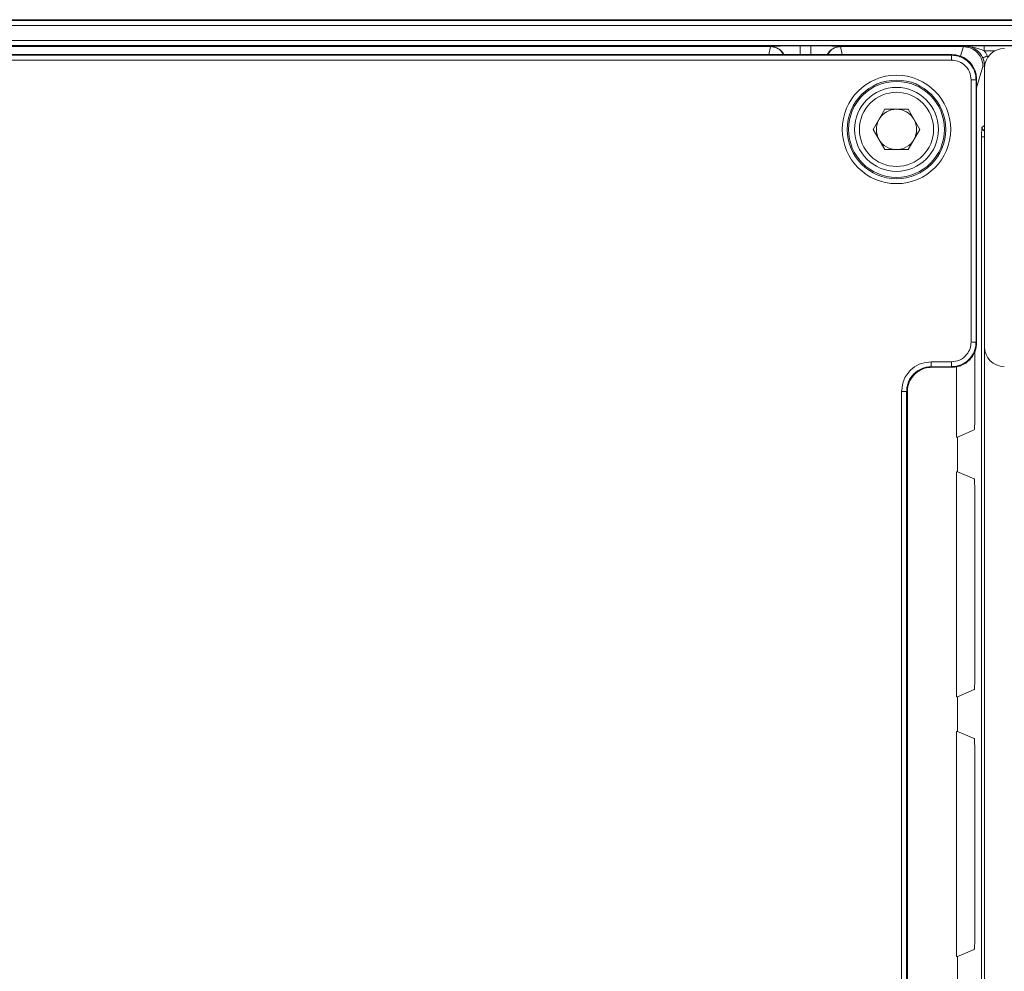
# Model space of a CAD drawing. Units: millimetres. Extents: x 0 to 32.8, y 0 to 29.7.
# Drawn here: x 10.3 to 11.8, y 16.6 to 18.1 of the extents above; entities that cross this region are included whole.
import ezdxf

# ---------------------------------------------------------------- set-up
doc = ezdxf.new("R2010")
doc.units = ezdxf.units.MM
doc.layers.add('CONT-04', color=3, linetype='Continuous')

msp = doc.modelspace()

# ---------------------------------------------------------------- linework, layer by layer
at = {"layer": 'CONT-04', "linetype": 'Continuous', "lineweight": 15}
for p, q in [((8.9952, 18.0831), (15.2422, 18.0831)), ((8.9952, 18.0831), (15.2422, 18.0831)), ((8.9965, 18.0817), (15.2408, 18.0817)), ((8.9965, 18.0817), (15.2408, 18.0817)), ((15.2408, 18.0742), (8.9965, 18.0742)), ((15.2408, 18.0742), (8.9965, 18.0742)), ((8.9969, 18.0514), (15.2404, 18.0514)), ((8.9969, 18.0514), (15.2404, 18.0514)), ((15.2404, 18.0439), (8.9969, 18.0439)), ((15.2404, 18.0439), (8.9969, 18.0439)), ((9.2675, 18.0422), (11.4004, 18.0422)), ((9.2675, 18.0422), (11.4004, 18.0422)), ((11.3981, 18.0301), (11.4005, 18.0422)), ((11.3981, 18.0301), (11.4005, 18.0422)), ((11.4004, 18.0422), (11.4007, 18.0424)), ((11.4004, 18.0422), (11.4007, 18.0424)), ((11.4457, 18.0434), (11.4617, 18.0434)), ((11.4457, 18.0301), (11.4457, 18.0434)), ((11.4457, 18.0434), (11.4617, 18.0434)), ((11.4457, 18.0301), (11.4457, 18.0434)), ((11.4617, 18.0301), (11.4617, 18.0434)), ((11.4617, 18.0301), (11.4617, 18.0434)), ((11.5067, 18.0424), (11.507, 18.0422)), ((11.5067, 18.0424), (11.507, 18.0422)), ((11.5069, 18.0422), (11.5093, 18.0301)), ((11.5069, 18.0422), (11.5093, 18.0301)), ((11.507, 18.0422), (11.693, 18.0422)), ((11.507, 18.0422), (11.693, 18.0422)), ((11.6889, 18.0276), (11.6932, 18.0422)), ((11.6889, 18.0276), (11.6932, 18.0422)), ((11.693, 18.0422), (11.6951, 18.0431)), ((11.693, 18.0422), (11.6951, 18.0431)), ((11.7249, 18.0435), (11.8443, 18.0435)), ((11.7249, 18.036), (11.7249, 18.0435)), ((11.7249, 18.0435), (11.8443, 18.0435)), ((11.7249, 18.036), (11.7249, 18.0435)), ((9.019, 18.0292), (11.675, 18.0292)), ((9.019, 18.0292), (11.675, 18.0292)), ((11.3193, 18.0301), (9.6212, 18.0301)), ((11.3193, 18.0301), (9.6212, 18.0301)), ((11.3193, 18.0301), (9.6212, 18.0301)), ((11.3193, 18.0301), (9.6212, 18.0301)), ((11.3193, 18.0301), (11.3193, 18.0301)), ((11.3193, 18.0301), (11.3193, 18.0301)), ((11.5597, 18.0301), (11.3374, 18.0301)), ((11.5597, 18.0301), (11.3374, 18.0301)), ((11.3374, 18.0301), (11.3374, 18.0301)), ((11.5597, 18.0301), (11.3374, 18.0301)), ((11.5597, 18.0301), (11.3374, 18.0301)), ((11.3374, 18.0301), (11.3374, 18.0301)), ((11.5597, 18.0301), (11.5597, 18.0301)), ((11.5597, 18.0301), (11.5597, 18.0301)), ((11.6758, 18.0301), (11.6237, 18.0301)), ((11.6758, 18.0301), (11.6237, 18.0301)), ((11.6237, 18.0301), (11.6237, 18.0301)), ((11.6758, 18.0301), (11.6237, 18.0301)), ((11.6758, 18.0301), (11.6237, 18.0301)), ((11.6237, 18.0301), (11.6237, 18.0301)), ((11.675, 18.0292), (11.6758, 18.0301)), ((11.675, 18.0292), (11.6758, 18.0301)), ((11.675, 18.0217), (11.675, 18.0292)), ((11.675, 18.0217), (11.675, 18.0292)), ((11.6758, 18.0301), (11.6758, 18.0301)), ((11.6758, 18.0301), (11.6758, 18.0301)), ((11.7415, 18.036), (11.7249, 18.036)), ((11.7415, 18.036), (11.7249, 18.036)), ((11.7296, 18.028), (11.7305, 18.025)), ((11.7296, 18.028), (11.7305, 18.025)), ((11.675, 18.0217), (9.019, 18.0217)), ((11.675, 18.0217), (9.019, 18.0217)), ((11.723, 18.0122), (11.7133, 17.9796)), ((11.723, 18.0122), (11.7133, 17.9796)), ((11.7252, 18.0132), (11.723, 18.0122)), ((11.7252, 18.0132), (11.723, 18.0122)), ((11.7252, 17.9226), (11.7252, 18.0132)), ((11.7256, 18.0132), (11.7252, 18.0132)), ((11.7252, 17.9226), (11.7252, 18.0132)), ((11.7256, 18.0132), (11.7252, 18.0132)), ((11.7253, 17.9165), (11.7254, 18.0094)), ((11.7253, 17.9165), (11.7254, 18.0094)), ((11.705, 17.9918), (11.7125, 17.9918)), ((11.705, 17.5939), (11.705, 17.9918)), ((11.705, 17.9918), (11.7125, 17.9918)), ((11.705, 17.5939), (11.705, 17.9918)), ((11.7133, 17.9926), (11.7125, 17.9918)), ((11.7133, 17.9926), (11.7125, 17.9918)), ((11.7125, 17.9918), (11.7125, 17.5939)), ((11.7125, 17.9918), (11.7125, 17.5939)), ((11.7133, 17.593), (11.7133, 17.9926)), ((11.7133, 17.593), (11.7133, 17.9926)), ((11.7133, 17.9926), (11.7133, 17.9926)), ((11.7133, 17.593), (11.7133, 17.9926)), ((11.7133, 17.593), (11.7133, 17.9926)), ((11.7133, 17.9926), (11.7133, 17.9926)), ((11.5563, 17.9166), (11.574, 17.9472)), ((11.5563, 17.9166), (11.574, 17.9472)), ((11.6094, 17.9472), (11.574, 17.9472)), ((11.6094, 17.9472), (11.574, 17.9472)), ((11.6094, 17.9472), (11.6271, 17.9166)), ((11.6094, 17.9472), (11.6271, 17.9166)), ((11.7216, 17.9202), (11.7252, 17.9226)), ((11.7216, 17.9202), (11.7252, 17.9226)), ((11.7253, 17.9226), (11.7252, 17.9226)), ((11.7253, 17.9226), (11.7252, 17.9226)), ((11.5563, 17.9166), (11.574, 17.8859)), ((11.5563, 17.9166), (11.574, 17.8859)), ((11.6271, 17.9166), (11.6094, 17.8859)), ((11.6271, 17.9166), (11.6094, 17.8859)), ((11.7208, 14.5762), (11.7208, 17.9052)), ((11.7253, 17.9052), (11.7208, 17.9052)), ((11.7208, 14.5762), (11.7208, 17.9052)), ((11.7253, 17.9052), (11.7208, 17.9052)), ((11.7253, 17.9165), (11.7253, 17.5867)), ((11.7253, 17.9165), (11.7253, 17.5867)), ((11.574, 17.8859), (11.6094, 17.8859)), ((11.574, 17.8859), (11.6094, 17.8859)), ((11.7125, 17.5939), (11.705, 17.5939)), ((11.7125, 17.5939), (11.705, 17.5939)), ((11.7125, 17.5939), (11.7133, 17.593)), ((11.7125, 17.5939), (11.7133, 17.593)), ((11.7133, 17.593), (11.7133, 17.593)), ((11.7133, 17.593), (11.7133, 17.593)), ((11.7104, 17.5787), (11.7104, 17.4755)), ((11.7104, 17.5787), (11.7104, 17.4755)), ((11.7253, 14.9062), (11.7253, 17.5867)), ((11.7253, 14.9062), (11.7253, 17.5867)), ((11.6445, 17.5564), (11.6445, 17.5639)), ((11.6445, 17.5639), (11.675, 17.5639)), ((11.6445, 17.5564), (11.6445, 17.5639)), ((11.6445, 17.5639), (11.675, 17.5639)), ((11.675, 17.5564), (11.675, 17.5639)), ((11.675, 17.5564), (11.675, 17.5639)), ((11.675, 17.5564), (11.6445, 17.5564)), ((11.6445, 17.5564), (11.6454, 17.5556)), ((11.675, 17.5564), (11.6445, 17.5564)), ((11.6445, 17.5564), (11.6454, 17.5556)), ((11.6454, 17.5556), (11.6758, 17.5556)), ((11.6454, 17.5556), (11.6758, 17.5556)), ((11.6454, 17.5556), (11.6454, 17.5556)), ((11.6454, 17.5556), (11.6758, 17.5556)), ((11.6454, 17.5556), (11.6758, 17.5556)), ((11.6454, 17.5556), (11.6454, 17.5556)), ((11.6758, 17.5556), (11.675, 17.5564)), ((11.6758, 17.5556), (11.675, 17.5564)), ((11.6758, 17.5556), (11.6758, 17.5556)), ((11.6758, 17.5556), (11.6758, 17.5556)), ((11.6829, 17.4495), (11.6829, 17.5563)), ((11.6829, 17.4495), (11.6829, 17.5563)), ((11.607, 17.5189), (11.5995, 17.5189)), ((11.5995, 14.9625), (11.5995, 17.5189)), ((11.607, 17.5189), (11.5995, 17.5189)), ((11.5995, 14.9625), (11.5995, 17.5189)), ((11.607, 17.5189), (11.607, 14.9625)), ((11.6082, 17.5178), (11.607, 17.5189)), ((11.607, 17.5189), (11.607, 14.9625)), ((11.6082, 17.5178), (11.607, 17.5189)), ((11.6082, 14.9636), (11.6082, 17.5178)), ((11.6082, 14.9636), (11.6082, 17.5178)), ((11.6082, 17.5178), (11.6082, 17.5178)), ((11.6082, 14.9636), (11.6082, 17.5178)), ((11.6082, 14.9636), (11.6082, 17.5178)), ((11.6082, 17.5178), (11.6082, 17.5178)), ((11.7097, 17.4605), (11.6844, 17.4495)), ((11.7097, 17.4605), (11.6844, 17.4495)), ((11.6844, 17.4495), (11.6829, 17.4495)), ((11.6844, 17.4495), (11.6829, 17.4495)), ((11.6844, 17.3971), (11.6844, 17.4495)), ((11.6844, 17.3971), (11.6844, 17.4495)), ((11.6829, 17.0553), (11.6829, 17.3971)), ((11.6829, 17.3971), (11.6844, 17.3971)), ((11.6829, 17.0553), (11.6829, 17.3971)), ((11.6829, 17.3971), (11.6844, 17.3971)), ((11.7097, 17.3861), (11.6844, 17.3971)), ((11.7097, 17.3861), (11.6844, 17.3971)), ((11.7104, 17.3711), (11.7104, 17.0813)), ((11.7104, 17.3711), (11.7104, 17.0813)), ((11.6844, 17.0553), (11.6829, 17.0553)), ((11.6844, 17.0553), (11.6829, 17.0553)), ((11.7097, 17.0663), (11.6844, 17.0553)), ((11.7097, 17.0663), (11.6844, 17.0553)), ((11.6844, 17.0029), (11.6844, 17.0553)), ((11.6844, 17.0029), (11.6844, 17.0553)), ((11.6829, 16.6611), (11.6829, 17.0029)), ((11.6829, 17.0029), (11.6844, 17.0029)), ((11.6829, 16.6611), (11.6829, 17.0029)), ((11.6829, 17.0029), (11.6844, 17.0029)), ((11.7097, 16.9919), (11.6844, 17.0029)), ((11.7097, 16.9919), (11.6844, 17.0029)), ((11.7104, 16.9769), (11.7104, 16.6871)), ((11.7104, 16.9769), (11.7104, 16.6871)), ((11.7097, 16.6721), (11.6844, 16.6611)), ((11.7097, 16.6721), (11.6844, 16.6611)), ((11.6844, 16.6611), (11.6829, 16.6611)), ((11.6844, 16.6611), (11.6829, 16.6611)), ((11.6844, 16.6087), (11.6844, 16.6611)), ((11.6844, 16.6087), (11.6844, 16.6611))]:
    msp.add_line(p, q, dxfattribs=at)
at = {"layer": 'CONT-04', "linetype": 'Continuous', "lineweight": 15, "flags": 128}
for points in [[(11.7227, 18.0251), (11.7229, 18.0251), (11.7233, 18.0253), (11.724, 18.0256), (11.7248, 18.026), (11.7259, 18.0264), (11.727, 18.0269), (11.7283, 18.0275), (11.7296, 18.028)], [(11.7227, 18.0251), (11.7229, 18.0251), (11.7233, 18.0253), (11.724, 18.0256), (11.7248, 18.026), (11.7259, 18.0264), (11.727, 18.0269), (11.7283, 18.0275), (11.7296, 18.028)], [(11.7253, 17.921), (11.7253, 17.9212), (11.7252, 17.9226)], [(11.7253, 17.921), (11.7253, 17.9212), (11.7252, 17.9226)]]:
    msp.add_lwpolyline(points, dxfattribs=at)
at = {"layer": 'CONT-04', "linetype": 'Continuous', "lineweight": 15}
for radius in [0.0823, 0.0823, 0.0748, 0.0748, 0.0728, 0.0728, 0.0637, 0.0637, 0.0563, 0.0563]:
    msp.add_circle((11.5917, 17.9166), radius, dxfattribs=at)
for centre, radius, start, end in [((11.4007, 18.0199), 0.0225, 26.9603, 89.9422), ((11.4007, 18.0199), 0.0225, 26.9603, 89.9422), ((11.5067, 18.0199), 0.0225, 90.0583, 153.0392), ((11.5067, 18.0199), 0.0225, 90.0583, 153.0392), ((11.7554, 18.0094), 0.03, 90, 179.9764), ((11.7554, 18.0094), 0.03, 90, 179.9764), ((11.5917, 17.9166), 0.0306, 90, 150), ((11.5917, 17.9166), 0.0306, 90, 150), ((11.5917, 17.9166), 0.0306, 30, 90), ((11.5917, 17.9166), 0.0306, 30, 90), ((11.5917, 17.9166), 0.0306, 150, 210), ((11.5917, 17.9166), 0.0306, 150, 210), ((11.5917, 17.9166), 0.0306, 330, 30), ((11.5917, 17.9166), 0.0306, 330, 30), ((11.7291, 17.9203), 0.00751, 180.1114, 239.8719), ((11.7291, 17.9203), 0.00751, 180.1114, 239.8719), ((11.5917, 17.9166), 0.0306, 210, 270), ((11.5917, 17.9166), 0.0306, 210, 270), ((11.5917, 17.9166), 0.0306, 270, 330), ((11.5917, 17.9166), 0.0306, 270, 330), ((11.7553, 17.5867), 0.03, 180, 270), ((11.7553, 17.5867), 0.03, 180, 270)]:
    msp.add_arc(centre, radius, start, end, dxfattribs=at)
for points, knots in [([(11.4005, 18.0422), (11.4005, 18.0422), (11.4004, 18.0422), (11.4004, 18.0422), (11.4004, 18.0422)], [0, 0, 0, 0, 0.559712, 1, 1, 1, 1]), ([(11.4005, 18.0422), (11.4005, 18.0422), (11.4004, 18.0422), (11.4004, 18.0422), (11.4004, 18.0422)], [0, 0, 0, 0, 0.559712, 1, 1, 1, 1]), ([(11.4005, 18.0422), (11.4036, 18.0418), (11.4102, 18.0409), (11.4172, 18.0358), (11.4193, 18.0314), (11.42, 18.0301)], [0, 0, 0, 0, 0.393105, 0.818212, 1, 1, 1, 1]), ([(11.4005, 18.0422), (11.4036, 18.0418), (11.4102, 18.0409), (11.4172, 18.0358), (11.4193, 18.0314), (11.42, 18.0301)], [0, 0, 0, 0, 0.393105, 0.818212, 1, 1, 1, 1]), ([(11.4457, 18.0434), (11.4394, 18.0434), (11.4265, 18.0433), (11.4116, 18.0431), (11.4027, 18.0427), (11.4013, 18.0425), (11.4007, 18.0424)], [0, 0, 0, 0, 0.270668, 0.562276, 0.789273, 1, 1, 1, 1]), ([(11.4457, 18.0434), (11.4394, 18.0434), (11.4265, 18.0433), (11.4116, 18.0431), (11.4027, 18.0427), (11.4013, 18.0425), (11.4007, 18.0424)], [0, 0, 0, 0, 0.270668, 0.562276, 0.789273, 1, 1, 1, 1]), ([(11.5067, 18.0424), (11.5057, 18.0425), (11.5037, 18.0428), (11.4915, 18.0432), (11.4766, 18.0434), (11.4666, 18.0434), (11.4617, 18.0434)], [0, 0, 0, 0, 0.270731, 0.562356, 0.789323, 1, 1, 1, 1]), ([(11.5067, 18.0424), (11.5057, 18.0425), (11.5037, 18.0428), (11.4915, 18.0432), (11.4766, 18.0434), (11.4666, 18.0434), (11.4617, 18.0434)], [0, 0, 0, 0, 0.270731, 0.562356, 0.789323, 1, 1, 1, 1]), ([(11.4874, 18.0301), (11.489, 18.0326), (11.492, 18.0374), (11.4994, 18.0414), (11.5045, 18.0419), (11.5069, 18.0422)], [0, 0, 0, 0, 0.364586, 0.694666, 1, 1, 1, 1]), ([(11.4874, 18.0301), (11.489, 18.0326), (11.492, 18.0374), (11.4994, 18.0414), (11.5045, 18.0419), (11.5069, 18.0422)], [0, 0, 0, 0, 0.364586, 0.694666, 1, 1, 1, 1]), ([(11.507, 18.0422), (11.507, 18.0422), (11.507, 18.0422), (11.5069, 18.0422), (11.5069, 18.0422)], [0, 0, 0, 0, 0.560242, 1, 1, 1, 1]), ([(11.507, 18.0422), (11.507, 18.0422), (11.507, 18.0422), (11.5069, 18.0422), (11.5069, 18.0422)], [0, 0, 0, 0, 0.560242, 1, 1, 1, 1]), ([(11.6932, 18.0422), (11.6932, 18.0422), (11.6931, 18.0422), (11.693, 18.0422), (11.693, 18.0422)], [0, 0, 0, 0, 0.559866, 1, 1, 1, 1]), ([(11.6932, 18.0422), (11.6932, 18.0422), (11.6931, 18.0422), (11.693, 18.0422), (11.693, 18.0422)], [0, 0, 0, 0, 0.559866, 1, 1, 1, 1]), ([(11.723, 18.0122), (11.7225, 18.0165), (11.7214, 18.0252), (11.7133, 18.0352), (11.7033, 18.0411), (11.6965, 18.0418), (11.6932, 18.0422)], [0, 0, 0, 0, 0.270728, 0.562858, 0.789909, 1, 1, 1, 1]), ([(11.723, 18.0122), (11.7225, 18.0165), (11.7214, 18.0252), (11.7133, 18.0352), (11.7033, 18.0411), (11.6965, 18.0418), (11.6932, 18.0422)], [0, 0, 0, 0, 0.270728, 0.562858, 0.789909, 1, 1, 1, 1]), ([(11.6951, 18.0431), (11.7001, 18.0432), (11.7088, 18.0434), (11.72, 18.0434), (11.7249, 18.0435)], [0, 0, 0, 0, 0.561861, 1, 1, 1, 1]), ([(11.6951, 18.0431), (11.7001, 18.0432), (11.7088, 18.0434), (11.72, 18.0434), (11.7249, 18.0435)], [0, 0, 0, 0, 0.561861, 1, 1, 1, 1]), ([(11.7249, 18.036), (11.7205, 18.0377), (11.7107, 18.0415), (11.7007, 18.0425), (11.6951, 18.0431)], [0, 0, 0, 0, 0.448223, 1, 1, 1, 1]), ([(11.7227, 18.0251), (11.7215, 18.0274), (11.7189, 18.0322), (11.7126, 18.038), (11.7045, 18.0423), (11.6983, 18.0428), (11.6951, 18.0431)], [0, 0, 0, 0, 0.225605, 0.467439, 0.72556, 1, 1, 1, 1]), ([(11.7249, 18.036), (11.7205, 18.0377), (11.7107, 18.0415), (11.7007, 18.0425), (11.6951, 18.0431)], [0, 0, 0, 0, 0.448223, 1, 1, 1, 1]), ([(11.7227, 18.0251), (11.7215, 18.0274), (11.7189, 18.0322), (11.7126, 18.038), (11.7045, 18.0423), (11.6983, 18.0428), (11.6951, 18.0431)], [0, 0, 0, 0, 0.225605, 0.467439, 0.72556, 1, 1, 1, 1]), ([(11.3374, 18.0301), (11.3341, 18.0301), (11.328, 18.0301), (11.322, 18.0301), (11.3193, 18.0301)], [0, 0, 0, 0, 0.559998, 1, 1, 1, 1]), ([(11.3374, 18.0301), (11.3341, 18.0301), (11.328, 18.0301), (11.322, 18.0301), (11.3193, 18.0301)], [0, 0, 0, 0, 0.559998, 1, 1, 1, 1]), ([(11.6237, 18.0301), (11.6117, 18.0301), (11.5904, 18.0301), (11.5691, 18.0301), (11.5597, 18.0301)], [0, 0, 0, 0, 0.559963, 1, 1, 1, 1]), ([(11.6237, 18.0301), (11.6117, 18.0301), (11.5904, 18.0301), (11.5691, 18.0301), (11.5597, 18.0301)], [0, 0, 0, 0, 0.559963, 1, 1, 1, 1]), ([(11.675, 18.0292), (11.6775, 18.0291), (11.6826, 18.0288), (11.692, 18.0257), (11.7022, 18.0189), (11.709, 18.0087), (11.712, 17.9994), (11.7123, 17.9943), (11.7125, 17.9918)], [0, 0, 0, 0, 0.130412, 0.257399, 0.5, 0.742595, 0.869584, 1, 1, 1, 1]), ([(11.675, 18.0292), (11.6775, 18.0291), (11.6826, 18.0288), (11.692, 18.0257), (11.7022, 18.0189), (11.709, 18.0087), (11.712, 17.9994), (11.7123, 17.9943), (11.7125, 17.9918)], [0, 0, 0, 0, 0.130412, 0.257399, 0.5, 0.742595, 0.869584, 1, 1, 1, 1]), ([(11.7133, 17.9926), (11.7132, 17.9952), (11.7129, 18.0002), (11.7098, 18.0096), (11.703, 18.0198), (11.6928, 18.0266), (11.6834, 18.0296), (11.6784, 18.0299), (11.6758, 18.0301)], [0, 0, 0, 0, 0.13041, 0.257398, 0.499999, 0.742594, 0.869584, 1, 1, 1, 1]), ([(11.7133, 17.9926), (11.7132, 17.9952), (11.7129, 18.0002), (11.7098, 18.0096), (11.703, 18.0198), (11.6928, 18.0266), (11.6834, 18.0296), (11.6784, 18.0299), (11.6758, 18.0301)], [0, 0, 0, 0, 0.13041, 0.257398, 0.499999, 0.742594, 0.869584, 1, 1, 1, 1]), ([(11.7252, 18.0132), (11.7251, 18.0152), (11.7248, 18.0193), (11.7234, 18.0232), (11.7227, 18.0251)], [0, 0, 0, 0, 0.503563, 1, 1, 1, 1]), ([(11.7252, 18.0132), (11.7251, 18.0152), (11.7248, 18.0193), (11.7234, 18.0232), (11.7227, 18.0251)], [0, 0, 0, 0, 0.503563, 1, 1, 1, 1]), ([(11.7249, 18.036), (11.7259, 18.0346), (11.7277, 18.0321), (11.729, 18.0293), (11.7296, 18.028)], [0, 0, 0, 0, 0.5600099, 1, 1, 1, 1]), ([(11.7249, 18.036), (11.7259, 18.0346), (11.7277, 18.0321), (11.729, 18.0293), (11.7296, 18.028)], [0, 0, 0, 0, 0.5600099, 1, 1, 1, 1]), ([(11.705, 17.9918), (11.7045, 17.996), (11.7034, 18.0048), (11.6952, 18.0149), (11.6851, 18.0208), (11.6783, 18.0214), (11.675, 18.0217)], [0, 0, 0, 0, 0.270285, 0.562421, 0.789712, 1, 1, 1, 1]), ([(11.705, 17.9918), (11.7045, 17.996), (11.7034, 18.0048), (11.6952, 18.0149), (11.6851, 18.0208), (11.6783, 18.0214), (11.675, 18.0217)], [0, 0, 0, 0, 0.270285, 0.562421, 0.789712, 1, 1, 1, 1]), ([(11.7216, 17.9202), (11.7215, 17.9199), (11.7213, 17.9192), (11.721, 17.9152), (11.7209, 17.9102), (11.7209, 17.9069), (11.7208, 17.9052)], [0, 0, 0, 0, 0.2708689, 0.5625325, 0.7894337, 1, 1, 1, 1]), ([(11.7216, 17.9202), (11.7215, 17.9199), (11.7213, 17.9192), (11.721, 17.9152), (11.7209, 17.9102), (11.7209, 17.9069), (11.7208, 17.9052)], [0, 0, 0, 0, 0.2708689, 0.5625325, 0.7894337, 1, 1, 1, 1]), ([(11.7125, 17.5939), (11.7123, 17.5913), (11.712, 17.5863), (11.709, 17.5769), (11.7022, 17.5667), (11.692, 17.5599), (11.6826, 17.5569), (11.6775, 17.5566), (11.675, 17.5564)], [0, 0, 0, 0, 0.130412, 0.257399, 0.5, 0.742595, 0.869584, 1, 1, 1, 1]), ([(11.675, 17.5639), (11.6792, 17.5644), (11.6881, 17.5655), (11.6981, 17.5736), (11.704, 17.5837), (11.7047, 17.5906), (11.705, 17.5939)], [0, 0, 0, 0, 0.2702851, 0.5624206, 0.7897127, 1, 1, 1, 1]), ([(11.7125, 17.5939), (11.7123, 17.5913), (11.712, 17.5863), (11.709, 17.5769), (11.7022, 17.5667), (11.692, 17.5599), (11.6826, 17.5569), (11.6775, 17.5566), (11.675, 17.5564)], [0, 0, 0, 0, 0.130412, 0.257399, 0.5, 0.742595, 0.869584, 1, 1, 1, 1]), ([(11.675, 17.5639), (11.6792, 17.5644), (11.6881, 17.5655), (11.6981, 17.5736), (11.704, 17.5837), (11.7047, 17.5906), (11.705, 17.5939)], [0, 0, 0, 0, 0.2702851, 0.5624206, 0.7897127, 1, 1, 1, 1]), ([(11.6758, 17.5556), (11.6784, 17.5557), (11.6834, 17.556), (11.6928, 17.5591), (11.703, 17.5659), (11.7098, 17.5761), (11.7129, 17.5855), (11.7132, 17.5905), (11.7133, 17.593)], [0, 0, 0, 0, 0.130411, 0.257399, 0.5, 0.742595, 0.869584, 1, 1, 1, 1]), ([(11.6758, 17.5556), (11.6784, 17.5557), (11.6834, 17.556), (11.6928, 17.5591), (11.703, 17.5659), (11.7098, 17.5761), (11.7129, 17.5855), (11.7132, 17.5905), (11.7133, 17.593)], [0, 0, 0, 0, 0.130411, 0.257399, 0.5, 0.742595, 0.869584, 1, 1, 1, 1]), ([(11.5995, 17.5189), (11.6003, 17.5253), (11.602, 17.5386), (11.6141, 17.5537), (11.6293, 17.5624), (11.6396, 17.5634), (11.6445, 17.5639)], [0, 0, 0, 0, 0.270284, 0.562421, 0.789712, 1, 1, 1, 1]), ([(11.5995, 17.5189), (11.6003, 17.5253), (11.602, 17.5386), (11.6141, 17.5537), (11.6293, 17.5624), (11.6396, 17.5634), (11.6445, 17.5639)], [0, 0, 0, 0, 0.270284, 0.562421, 0.789712, 1, 1, 1, 1]), ([(11.6445, 17.5564), (11.642, 17.5563), (11.6369, 17.556), (11.6275, 17.5529), (11.6173, 17.5461), (11.6105, 17.5359), (11.6075, 17.5265), (11.6072, 17.5215), (11.607, 17.5189)], [0, 0, 0, 0, 0.130424, 0.257413, 0.5, 0.742581, 0.869572, 1, 1, 1, 1]), ([(11.6445, 17.5564), (11.642, 17.5563), (11.6369, 17.556), (11.6275, 17.5529), (11.6173, 17.5461), (11.6105, 17.5359), (11.6075, 17.5265), (11.6072, 17.5215), (11.607, 17.5189)], [0, 0, 0, 0, 0.130424, 0.257413, 0.5, 0.742581, 0.869572, 1, 1, 1, 1]), ([(11.6082, 17.5178), (11.6083, 17.5195), (11.6085, 17.5262), (11.6114, 17.5346), (11.6166, 17.5423), (11.6213, 17.547), (11.6241, 17.5489), (11.6254, 17.5498)], [0, 0, 0, 0, 0.125335, 0.499404, 0.748653, 0.881707, 1, 1, 1, 1]), ([(11.6082, 17.5178), (11.6083, 17.5195), (11.6085, 17.5262), (11.6114, 17.5346), (11.6166, 17.5423), (11.6213, 17.547), (11.6241, 17.5489), (11.6254, 17.5498)], [0, 0, 0, 0, 0.125335, 0.499404, 0.748653, 0.881707, 1, 1, 1, 1]), ([(11.6254, 17.5498), (11.6284, 17.5514), (11.6347, 17.5548), (11.6417, 17.5553), (11.6454, 17.5556)], [0, 0, 0, 0, 0.487057, 1, 1, 1, 1]), ([(11.6254, 17.5498), (11.6284, 17.5514), (11.6347, 17.5548), (11.6417, 17.5553), (11.6454, 17.5556)], [0, 0, 0, 0, 0.487057, 1, 1, 1, 1]), ([(11.7104, 17.4755), (11.7104, 17.4734), (11.7104, 17.469), (11.7102, 17.464), (11.7099, 17.4611), (11.7098, 17.4607), (11.7097, 17.4605)], [0, 0, 0, 0, 0.270378, 0.562135, 0.789313, 1, 1, 1, 1]), ([(11.7104, 17.4755), (11.7104, 17.4734), (11.7104, 17.469), (11.7102, 17.464), (11.7099, 17.4611), (11.7098, 17.4607), (11.7097, 17.4605)], [0, 0, 0, 0, 0.270378, 0.562135, 0.789313, 1, 1, 1, 1]), ([(11.7097, 17.3861), (11.7098, 17.3858), (11.71, 17.3852), (11.7103, 17.3811), (11.7104, 17.3761), (11.7104, 17.3728), (11.7104, 17.3711)], [0, 0, 0, 0, 0.270716, 0.562571, 0.789588, 1, 1, 1, 1]), ([(11.7097, 17.3861), (11.7098, 17.3858), (11.71, 17.3852), (11.7103, 17.3811), (11.7104, 17.3761), (11.7104, 17.3728), (11.7104, 17.3711)], [0, 0, 0, 0, 0.270716, 0.562571, 0.789588, 1, 1, 1, 1]), ([(11.7104, 17.0813), (11.7104, 17.0792), (11.7104, 17.0748), (11.7102, 17.0698), (11.7099, 17.0669), (11.7098, 17.0665), (11.7097, 17.0663)], [0, 0, 0, 0, 0.2703824, 0.5621371, 0.7893129, 1, 1, 1, 1]), ([(11.7104, 17.0813), (11.7104, 17.0792), (11.7104, 17.0748), (11.7102, 17.0698), (11.7099, 17.0669), (11.7098, 17.0665), (11.7097, 17.0663)], [0, 0, 0, 0, 0.2703824, 0.5621371, 0.7893129, 1, 1, 1, 1]), ([(11.7097, 16.9919), (11.7098, 16.9916), (11.71, 16.991), (11.7103, 16.9869), (11.7104, 16.9819), (11.7104, 16.9786), (11.7104, 16.9769)], [0, 0, 0, 0, 0.270716, 0.562573, 0.789585, 1, 1, 1, 1]), ([(11.7097, 16.9919), (11.7098, 16.9916), (11.71, 16.991), (11.7103, 16.9869), (11.7104, 16.9819), (11.7104, 16.9786), (11.7104, 16.9769)], [0, 0, 0, 0, 0.270716, 0.562573, 0.789585, 1, 1, 1, 1]), ([(11.7104, 16.6871), (11.7104, 16.685), (11.7104, 16.6806), (11.7102, 16.6756), (11.7099, 16.6727), (11.7098, 16.6723), (11.7097, 16.6721)], [0, 0, 0, 0, 0.270382, 0.562138, 0.789313, 1, 1, 1, 1]), ([(11.7104, 16.6871), (11.7104, 16.685), (11.7104, 16.6806), (11.7102, 16.6756), (11.7099, 16.6727), (11.7098, 16.6723), (11.7097, 16.6721)], [0, 0, 0, 0, 0.270382, 0.562138, 0.789313, 1, 1, 1, 1])]:
    msp.add_open_spline(points, degree=3, knots=knots, dxfattribs=at)

doc.saveas('drawing.dxf')
